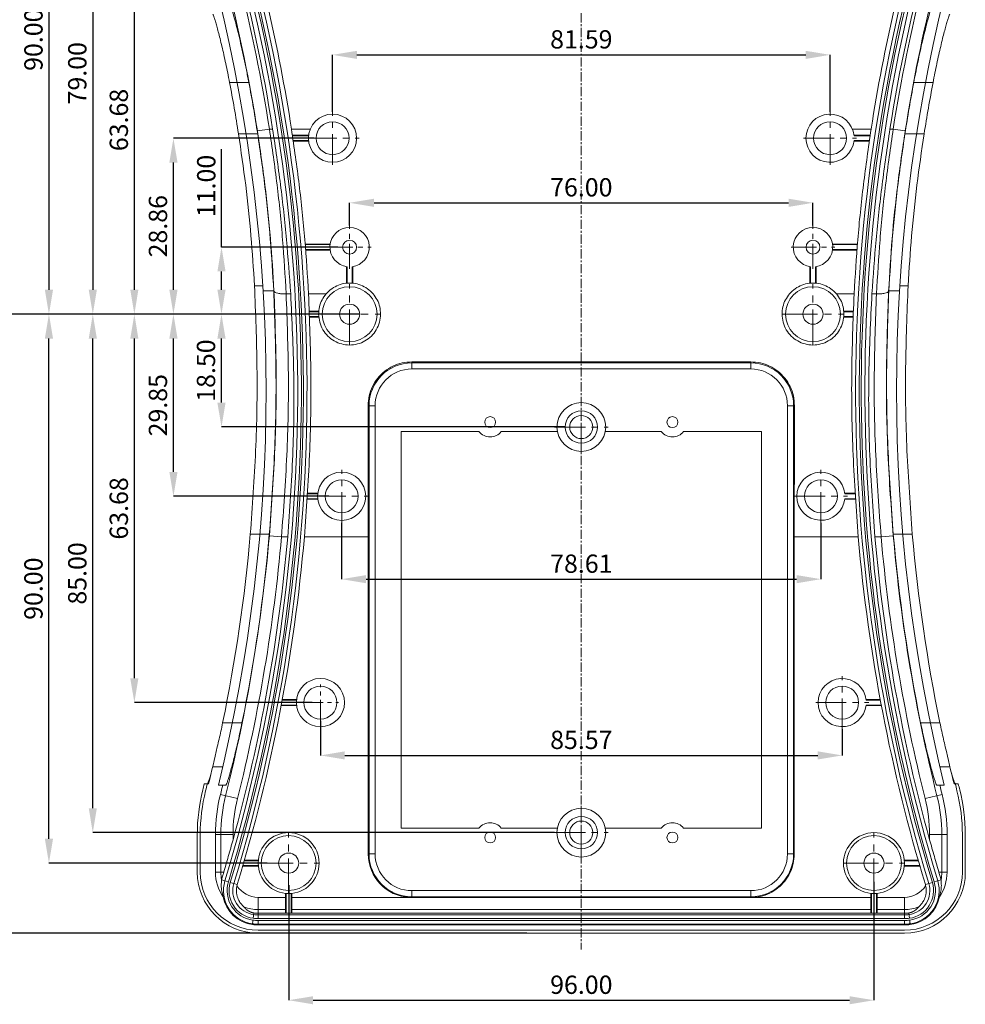
# Model space of a CAD drawing. Extents: x -84 to 1887, y -837 to 523.
# Drawn here: x 463 to 618, y -167 to -6 of the extents above; entities that cross this region are included whole.
import ezdxf

# ---------------------------------------------------------------- set-up
doc = ezdxf.new("R2010")
doc.units = 0
doc.header["$LTSCALE"] = 1.21
doc.header["$MEASUREMENT"] = 0
doc.linetypes.add('CENTER', pattern=[2, 1.25, -0.25, 0.25, -0.25])
doc.layers.get('0').update_dxf_attribs({"linetype": 'CONTINUOUS', "lineweight": 9})
doc.layers.get('Defpoints').update_dxf_attribs({"linetype": 'CONTINUOUS', "lineweight": 9})
doc.layers.add('PART', color=7, linetype='CONTINUOUS', lineweight=9)
doc.layers.add('xg', color=61, linetype='CONTINUOUS', lineweight=9)
doc.styles.get("Standard").update_dxf_attribs({"font": 'Vrinda.ttf'})
doc.dimstyles.get("Standard").update_dxf_attribs({"dimtxt": 0.15625, "dimasz": 0.18, "dimexe": 0.18, "dimexo": 0.0625, "dimgap": 0.09, "dimtad": 0, "dimtih": 1, "dimtoh": 1, "dimdec": 4, "dimzin": 0, "dimdsep": 46, "dimtxsty": 'Standard', "dimcen": 0.09, "dimadec": 0, "dimazin": 0, "dimtp": 0.01, "dimtm": 0.01, "dimtfac": 1, "dimtdec": 4, "dimtofl": 0, "dimtmove": 0, "dimatfit": 0, "dimfxl": 1, "dimtolj": 1, "dimtzin": 0, "dimarcsym": 0})

# ---------------------------------------------------------------- blocks, each defined once
blk = doc.blocks.new('*D108')
at = {"color": 4, "lineweight": -2}
for p, q in [((496.16, -42.94), (496.16, -26.9)), ((496.16, -49.94), (496.16, -46.94))]:
    blk.add_line(p, q, dxfattribs=at)
at = {"color": 6, "lineweight": -2}
for p, q in [((515.23, -42.94), (496.16, -42.94)), ((518.83, -53.94), (496.16, -53.94))]:
    blk.add_line(p, q, dxfattribs=at)
at = {"color": 4}
for points in [[(495.49, -46.94), (496.83, -46.94), (496.16, -42.94)], [(495.49, -49.94), (496.83, -49.94), (496.16, -53.94)]]:
    blk.add_solid(points, dxfattribs=at)
at = {"layer": 'Defpoints', "color": 0}
for p in [(496.16, -42.94), (515.23, -42.94), (518.83, -53.94)]:
    blk.add_point(p, dxfattribs=at)
at = {"color": 3, "insert": (493.66, -32.92), "char_height": 3, "attachment_point": 5, "rotation": 90}
blk.add_mtext('\\A1;11.00', dxfattribs=at)
blk = doc.blocks.new('*D109')
at = {"color": 6, "lineweight": -2}
for p, q in [((511.35, -25.09), (488.28, -25.09)), ((498.5, -53.94), (488.28, -53.94))]:
    blk.add_line(p, q, dxfattribs=at)
at = {"color": 4, "lineweight": -2}
blk.add_line((488.28, -49.94), (488.28, -29.09), dxfattribs=at)
at = {"color": 4}
for points in [[(487.61, -29.09), (488.95, -29.09), (488.28, -25.09)], [(487.61, -49.94), (488.95, -49.94), (488.28, -53.94)]]:
    blk.add_solid(points, dxfattribs=at)
at = {"layer": 'Defpoints', "color": 0}
for p in [(488.28, -25.09), (511.35, -25.09), (498.5, -53.94)]:
    blk.add_point(p, dxfattribs=at)
at = {"color": 3, "insert": (485.74, -39.52), "char_height": 3, "attachment_point": 5, "rotation": 90}
blk.add_mtext('\\A1;28.86', dxfattribs=at)
blk = doc.blocks.new('*D110')
at = {"color": 6, "lineweight": -2}
for p, q in [((504.22, 9.74), (481.87, 9.74)), ((491.18, -53.94), (481.87, -53.94))]:
    blk.add_line(p, q, dxfattribs=at)
at = {"color": 4, "lineweight": -2}
blk.add_line((481.87, -49.94), (481.87, 5.74), dxfattribs=at)
at = {"color": 4}
for points in [[(481.2, 5.74), (482.53, 5.74), (481.87, 9.74)], [(481.2, -49.94), (482.53, -49.94), (481.87, -53.94)]]:
    blk.add_solid(points, dxfattribs=at)
at = {"layer": 'Defpoints', "color": 0}
for p in [(481.87, 9.74), (504.22, 9.74), (491.18, -53.94)]:
    blk.add_point(p, dxfattribs=at)
at = {"color": 3, "insert": (479.32, -22.1), "char_height": 3, "attachment_point": 5, "rotation": 90}
blk.add_mtext('\\A1;63.68', dxfattribs=at)
blk = doc.blocks.new('*D111')
at = {"color": 6, "lineweight": -2}
for p, q in [((505.46, 25.06), (475.05, 25.06)), ((493.39, -53.94), (475.05, -53.94))]:
    blk.add_line(p, q, dxfattribs=at)
at = {"color": 4, "lineweight": -2}
blk.add_line((475.05, 21.06), (475.05, -49.94), dxfattribs=at)
at = {"color": 4}
for points in [[(474.39, 21.06), (475.72, 21.06), (475.05, 25.06)], [(474.39, -49.94), (475.72, -49.94), (475.05, -53.94)]]:
    blk.add_solid(points, dxfattribs=at)
at = {"layer": 'Defpoints', "color": 0}
for p in [(505.46, 25.06), (475.05, -53.94), (493.39, -53.94)]:
    blk.add_point(p, dxfattribs=at)
at = {"color": 3, "insert": (472.51, -14.44), "char_height": 3, "attachment_point": 5, "rotation": 90}
blk.add_mtext('\\A1;79.00', dxfattribs=at)
blk = doc.blocks.new('*D112')
at = {"color": 6, "lineweight": -2}
for p, q in [((504.23, 36.06), (467.86, 36.06)), ((481.87, -53.94), (467.86, -53.94))]:
    blk.add_line(p, q, dxfattribs=at)
at = {"color": 4, "lineweight": -2}
blk.add_line((467.86, 32.06), (467.86, -49.94), dxfattribs=at)
at = {"color": 4}
for points in [[(467.19, 32.06), (468.53, 32.06), (467.86, 36.06)], [(467.19, -49.94), (468.53, -49.94), (467.86, -53.94)]]:
    blk.add_solid(points, dxfattribs=at)
at = {"layer": 'Defpoints', "color": 0}
for p in [(504.23, 36.06), (467.86, -53.94), (481.87, -53.94)]:
    blk.add_point(p, dxfattribs=at)
at = {"color": 3, "insert": (465.32, -8.94), "char_height": 3, "attachment_point": 5, "rotation": 90}
blk.add_mtext('\\A1;90.00', dxfattribs=at)
blk = doc.blocks.new('*D113')
at = {"color": 6, "lineweight": -2}
for p, q in [((508.96, 47.54), (456.95, 47.54)), ((475.05, -53.94), (456.95, -53.94))]:
    blk.add_line(p, q, dxfattribs=at)
at = {"color": 4, "lineweight": -2}
blk.add_line((456.95, 43.54), (456.95, -49.94), dxfattribs=at)
at = {"color": 4}
for points in [[(456.29, 43.54), (457.62, 43.54), (456.95, 47.54)], [(456.29, -49.94), (457.62, -49.94), (456.95, -53.94)]]:
    blk.add_solid(points, dxfattribs=at)
at = {"layer": 'Defpoints', "color": 0}
for p in [(508.96, 47.54), (456.95, -53.94), (475.05, -53.94)]:
    blk.add_point(p, dxfattribs=at)
at = {"color": 3, "insert": (454.41, -3.2), "char_height": 3, "attachment_point": 5, "rotation": 90}
blk.add_mtext('\\A1;101.49', dxfattribs=at)
blk = doc.blocks.new('*D114')
at = {"color": 6, "lineweight": -2}
for p, q in [((498.5, -53.94), (456.95, -53.94)), ((546.23, -155.43), (456.95, -155.43))]:
    blk.add_line(p, q, dxfattribs=at)
at = {"color": 4, "lineweight": -2}
blk.add_line((456.95, -151.43), (456.95, -57.94), dxfattribs=at)
at = {"color": 4}
for points in [[(456.29, -57.94), (457.62, -57.94), (456.95, -53.94)], [(456.29, -151.43), (457.62, -151.43), (456.95, -155.43)]]:
    blk.add_solid(points, dxfattribs=at)
at = {"layer": 'Defpoints', "color": 0}
for p in [(456.95, -53.94), (498.5, -53.94), (546.23, -155.43)]:
    blk.add_point(p, dxfattribs=at)
at = {"color": 3, "insert": (454.41, -104.69), "char_height": 3, "attachment_point": 5, "rotation": 90}
blk.add_mtext('\\A1;101.49', dxfattribs=at)
blk = doc.blocks.new('*D115')
at = {"color": 6, "lineweight": -2}
for p, q in [((471.24, -53.94), (467.86, -53.94)), ((503.68, -143.95), (467.86, -143.95))]:
    blk.add_line(p, q, dxfattribs=at)
at = {"color": 4, "lineweight": -2}
blk.add_line((467.86, -139.95), (467.86, -57.94), dxfattribs=at)
at = {"color": 4}
for points in [[(467.19, -57.94), (468.53, -57.94), (467.86, -53.94)], [(467.19, -139.95), (468.53, -139.95), (467.86, -143.95)]]:
    blk.add_solid(points, dxfattribs=at)
at = {"layer": 'Defpoints', "color": 0}
for p in [(467.86, -53.94), (471.24, -53.94), (503.68, -143.95)]:
    blk.add_point(p, dxfattribs=at)
at = {"color": 3, "insert": (465.32, -98.95), "char_height": 3, "attachment_point": 5, "rotation": 90}
blk.add_mtext('\\A1;90.00', dxfattribs=at)
blk = doc.blocks.new('*D116')
at = {"color": 6, "lineweight": -2}
for p, q in [((481.87, -53.94), (475.05, -53.94)), ((550.78, -138.95), (475.05, -138.95))]:
    blk.add_line(p, q, dxfattribs=at)
at = {"color": 4, "lineweight": -2}
blk.add_line((475.05, -134.95), (475.05, -57.94), dxfattribs=at)
at = {"color": 4}
for points in [[(474.39, -57.94), (475.72, -57.94), (475.05, -53.94)], [(474.39, -134.95), (475.72, -134.95), (475.05, -138.95)]]:
    blk.add_solid(points, dxfattribs=at)
at = {"layer": 'Defpoints', "color": 0}
for p in [(475.05, -53.94), (481.87, -53.94), (550.78, -138.95)]:
    blk.add_point(p, dxfattribs=at)
at = {"color": 3, "insert": (472.51, -96.45), "char_height": 3, "attachment_point": 5, "rotation": 90}
blk.add_mtext('\\A1;85.00', dxfattribs=at)
blk = doc.blocks.new('*D117')
at = {"color": 6, "lineweight": -2}
for p, q in [((484.22, -53.94), (481.87, -53.94)), ((511.05, -117.63), (481.87, -117.63))]:
    blk.add_line(p, q, dxfattribs=at)
at = {"color": 4, "lineweight": -2}
blk.add_line((481.87, -113.63), (481.87, -57.94), dxfattribs=at)
at = {"color": 4}
for points in [[(481.2, -57.94), (482.53, -57.94), (481.87, -53.94)], [(481.2, -113.63), (482.53, -113.63), (481.87, -117.63)]]:
    blk.add_solid(points, dxfattribs=at)
at = {"layer": 'Defpoints', "color": 0}
for p in [(481.87, -53.94), (484.22, -53.94), (511.05, -117.63)]:
    blk.add_point(p, dxfattribs=at)
at = {"color": 3, "insert": (479.32, -85.79), "char_height": 3, "attachment_point": 5, "rotation": 90}
blk.add_mtext('\\A1;63.68', dxfattribs=at)
blk = doc.blocks.new('*D118')
at = {"color": 6, "lineweight": -2}
for p, q in [((491.18, -53.94), (488.28, -53.94)), ((513.78, -83.8), (488.28, -83.8))]:
    blk.add_line(p, q, dxfattribs=at)
at = {"color": 4, "lineweight": -2}
blk.add_line((488.28, -79.8), (488.28, -57.94), dxfattribs=at)
at = {"color": 4}
for points in [[(487.61, -57.94), (488.95, -57.94), (488.28, -53.94)], [(487.61, -79.8), (488.95, -79.8), (488.28, -83.8)]]:
    blk.add_solid(points, dxfattribs=at)
at = {"layer": 'Defpoints', "color": 0}
for p in [(488.28, -53.94), (491.18, -53.94), (513.78, -83.8)]:
    blk.add_point(p, dxfattribs=at)
at = {"color": 3, "insert": (485.74, -68.87), "char_height": 3, "attachment_point": 5, "rotation": 90}
blk.add_mtext('\\A1;29.85', dxfattribs=at)
blk = doc.blocks.new('*D119')
at = {"color": 6, "lineweight": -2}
for p, q in [((498.5, -53.94), (496.16, -53.94)), ((552.53, -72.44), (496.16, -72.44))]:
    blk.add_line(p, q, dxfattribs=at)
at = {"color": 4, "lineweight": -2}
blk.add_line((496.16, -68.44), (496.16, -57.94), dxfattribs=at)
at = {"color": 4}
for points in [[(495.49, -57.94), (496.83, -57.94), (496.16, -53.94)], [(495.49, -68.44), (496.83, -68.44), (496.16, -72.44)]]:
    blk.add_solid(points, dxfattribs=at)
at = {"layer": 'Defpoints', "color": 0}
for p in [(496.16, -53.94), (498.5, -53.94), (552.53, -72.44)]:
    blk.add_point(p, dxfattribs=at)
at = {"color": 3, "insert": (493.62, -63.19), "char_height": 3, "attachment_point": 5, "rotation": 90}
blk.add_mtext('\\A1;18.50', dxfattribs=at)
blk = doc.blocks.new('*D122')
at = {"color": 6, "lineweight": -2}
for p, q in [((514.38, -20.74), (514.38, -11.42)), ((595.98, -20.74), (595.98, -11.42))]:
    blk.add_line(p, q, dxfattribs=at)
at = {"color": 4, "lineweight": -2}
blk.add_line((518.38, -11.42), (591.98, -11.42), dxfattribs=at)
at = {"color": 4}
for points in [[(518.38, -10.76), (518.38, -12.09), (514.38, -11.42)], [(591.98, -10.76), (591.98, -12.09), (595.98, -11.42)]]:
    blk.add_solid(points, dxfattribs=at)
at = {"layer": 'Defpoints', "color": 0}
for p in [(595.98, -11.42), (514.38, -20.74), (595.98, -20.74)]:
    blk.add_point(p, dxfattribs=at)
at = {"color": 3, "insert": (555.18, -8.88), "char_height": 3, "attachment_point": 5}
blk.add_mtext('\\A1;81.59', dxfattribs=at)
blk = doc.blocks.new('*D123')
at = {"color": 6, "lineweight": -2}
for p, q in [((517.18, -39.39), (517.18, -35.68)), ((593.18, -39.39), (593.18, -35.68))]:
    blk.add_line(p, q, dxfattribs=at)
at = {"color": 4, "lineweight": -2}
blk.add_line((521.18, -35.68), (589.18, -35.68), dxfattribs=at)
at = {"color": 4}
for points in [[(521.18, -35.01), (521.18, -36.35), (517.18, -35.68)], [(589.18, -35.01), (589.18, -36.35), (593.18, -35.68)]]:
    blk.add_solid(points, dxfattribs=at)
at = {"layer": 'Defpoints', "color": 0}
for p in [(593.18, -35.68), (517.18, -39.39), (593.18, -39.39)]:
    blk.add_point(p, dxfattribs=at)
at = {"color": 3, "insert": (555.18, -33.14), "char_height": 3, "attachment_point": 5}
blk.add_mtext('\\A1;76.00', dxfattribs=at)
blk = doc.blocks.new('*D124')
at = {"color": 6, "lineweight": -2}
for p, q in [((515.87, -88.14), (515.87, -97.39)), ((594.48, -88.14), (594.48, -97.39))]:
    blk.add_line(p, q, dxfattribs=at)
at = {"color": 4, "lineweight": -2}
blk.add_line((519.87, -97.39), (590.48, -97.39), dxfattribs=at)
at = {"color": 4}
for points in [[(519.87, -96.72), (519.87, -98.06), (515.87, -97.39)], [(590.48, -96.72), (590.48, -98.06), (594.48, -97.39)]]:
    blk.add_solid(points, dxfattribs=at)
at = {"layer": 'Defpoints', "color": 0}
for p in [(515.87, -88.14), (594.48, -88.14), (594.48, -97.39)]:
    blk.add_point(p, dxfattribs=at)
at = {"color": 3, "insert": (555.18, -94.85), "char_height": 3, "attachment_point": 5}
blk.add_mtext('\\A1;78.61', dxfattribs=at)
blk = doc.blocks.new('*D125')
at = {"color": 6, "lineweight": -2}
for p, q in [((512.39, -120.6), (512.39, -126.29)), ((597.97, -121.97), (597.97, -126.29))]:
    blk.add_line(p, q, dxfattribs=at)
at = {"color": 4, "lineweight": -2}
blk.add_line((516.39, -126.29), (593.97, -126.29), dxfattribs=at)
at = {"color": 4}
for points in [[(516.39, -125.62), (516.39, -126.95), (512.39, -126.29)], [(593.97, -125.62), (593.97, -126.95), (597.97, -126.29)]]:
    blk.add_solid(points, dxfattribs=at)
at = {"layer": 'Defpoints', "color": 0}
for p in [(512.39, -120.6), (597.97, -121.97), (597.97, -126.29)]:
    blk.add_point(p, dxfattribs=at)
at = {"color": 3, "insert": (555.18, -123.74), "char_height": 3, "attachment_point": 5}
blk.add_mtext('\\A1;85.57', dxfattribs=at)
blk = doc.blocks.new('*D126')
at = {"color": 6, "lineweight": -2}
for p, q in [((507.18, -147.58), (507.18, -166.43)), ((603.18, -146.99), (603.18, -166.43))]:
    blk.add_line(p, q, dxfattribs=at)
at = {"color": 4, "lineweight": -2}
blk.add_line((511.18, -166.43), (599.18, -166.43), dxfattribs=at)
at = {"color": 4}
for points in [[(511.18, -165.77), (511.18, -167.1), (507.18, -166.43)], [(599.18, -165.77), (599.18, -167.1), (603.18, -166.43)]]:
    blk.add_solid(points, dxfattribs=at)
at = {"layer": 'Defpoints', "color": 0}
for p in [(507.18, -147.58), (603.18, -146.99), (603.18, -166.43)]:
    blk.add_point(p, dxfattribs=at)
at = {"color": 3, "insert": (555.18, -163.89), "char_height": 3, "attachment_point": 5}
blk.add_mtext('\\A1;96.00', dxfattribs=at)

msp = doc.modelspace()

# ---------------------------------------------------------------- linework, layer by layer
for p, q in [((510.46259, -24.5877), (507.78675, -24.5877)), ((510.45113, -24.6877), (507.80122, -24.6877)), ((510.45113, -25.4877), (507.91672, -25.4877)), ((510.46259, -25.5877), (507.93112, -25.5877)), ((599.89428, -24.5877), (602.57013, -24.5877)), ((599.89428, -25.5877), (602.42576, -25.5877)), ((599.90575, -24.6877), (602.55566, -24.6877)), ((599.90575, -25.4877), (602.44016, -25.4877)), ((513.98225, -42.44429), (509.88569, -42.44429)), ((513.9682, -42.54429), (509.89358, -42.54429)), ((513.9682, -43.34429), (509.95526, -43.34429)), ((513.98225, -43.44429), (509.96279, -43.44429)), ((596.37462, -42.44429), (600.47119, -42.44429)), ((596.37462, -43.44429), (600.39409, -43.44429)), ((596.38868, -42.54429), (600.4633, -42.54429)), ((596.38868, -43.34429), (600.40162, -43.34429)), ((516.6773, -46.13933), (516.6773, -48.86552)), ((516.7773, -46.15338), (516.7773, -48.85655)), ((517.5773, -46.15338), (517.5773, -48.85655)), ((517.6773, -46.13933), (517.6773, -48.86552)), ((592.67958, -46.13933), (592.67958, -48.86552)), ((592.77958, -46.15338), (592.77958, -48.85655)), ((593.57958, -46.15338), (593.57958, -48.85655)), ((593.67958, -46.13933), (593.67958, -48.86552)), ((512.13634, -53.44429), (510.54551, -53.44429)), ((512.12764, -53.54429), (510.5492, -53.54429)), ((512.1333, -54.34429), (510.57833, -54.34429)), ((512.14333, -54.44429), (510.58192, -54.44429)), ((598.21354, -54.44429), (599.77495, -54.44429)), ((598.22053, -53.44429), (599.81137, -53.44429)), ((598.22358, -54.34429), (599.77855, -54.34429)), ((598.22924, -53.54429), (599.80768, -53.54429)), ((511.94371, -83.39593), (510.24641, -83.39593)), ((511.95518, -83.29593), (510.25286, -83.29593)), ((598.4017, -83.29593), (600.10402, -83.29593)), ((598.41317, -83.39593), (600.11047, -83.39593)), ((511.95518, -84.29593), (510.18738, -84.29593)), ((511.94371, -84.19593), (510.19402, -84.19593)), ((598.4017, -84.29593), (600.16949, -84.29593)), ((598.41317, -84.19593), (600.16285, -84.19593)), ((508.46102, -117.2278), (506.12275, -117.2278)), ((508.47249, -117.1278), (506.14127, -117.1278)), ((601.88439, -117.1278), (604.2156, -117.1278)), ((601.89586, -117.2278), (604.23412, -117.2278)), ((508.47249, -118.1278), (505.95439, -118.1278)), ((508.46102, -118.0278), (505.97325, -118.0278)), ((601.88439, -118.1278), (604.40249, -118.1278)), ((601.89586, -118.0278), (604.38363, -118.0278)), ((502.19716, -143.54699), (499.90921, -143.54699)), ((502.2062, -143.44699), (499.93799, -143.44699)), ((608.15067, -143.44699), (610.41889, -143.44699)), ((608.15972, -143.54699), (610.44767, -143.54699)), ((502.2062, -144.44699), (499.64839, -144.44699)), ((502.19716, -144.34699), (499.67754, -144.34699)), ((608.15067, -144.44699), (610.70848, -144.44699)), ((608.15972, -144.34699), (610.67934, -144.34699)), ((506.677, -148.91779), (506.677, -152.16622)), ((506.777, -148.92683), (506.777, -152.16622)), ((507.577, -148.92683), (507.577, -152.16622)), ((507.677, -148.91779), (507.677, -152.16622)), ((602.67988, -148.91779), (602.67988, -152.16622)), ((602.77988, -148.92683), (602.77988, -152.16622)), ((603.57988, -148.92683), (603.57988, -152.16622)), ((603.67988, -148.91779), (603.67988, -152.16622))]:
    msp.add_line(p, q)
at = {"layer": 'PART', "color": 1, "linetype": 'CENTER'}
msp.add_line((555.17844, 70.43756), (555.17844, -158.12635), dxfattribs=at)
at = {"layer": 'PART'}
for p, q in [((500.64662, -15.94033), (497.4848, -15.94033)), ((612.87208, -15.94033), (609.71026, -15.94033)), ((504.02739, -23.58719), (502.05293, -23.89845)), ((504.02739, -23.58719), (504.55104, -23.58719)), ((507.64179, -23.58719), (510.7269, -23.58719)), ((599.62998, -23.58719), (602.71509, -23.58719)), ((605.80583, -23.58719), (606.32949, -23.58719)), ((606.32949, -23.58719), (608.30395, -23.89845)), ((502.09586, -24.36843), (498.95122, -24.36843)), ((611.40566, -24.36843), (608.26102, -24.36843)), ((502.93301, -49.27437), (501.57642, -49.27437)), ((607.42387, -49.27437), (608.78045, -49.27437)), ((504.73726, -50.12437), (502.98557, -50.12437)), ((506.76462, -50.60904), (507.51413, -50.60904)), ((510.43845, -50.60904), (513.32608, -50.60904)), ((597.0308, -50.60904), (599.91843, -50.60904)), ((602.84275, -50.60904), (603.59225, -50.60904)), ((607.3713, -50.12437), (605.61961, -50.12437)), ((527.3776, -62.92726), (527.3776, -61.75938)), ((527.3776, -61.75938), (582.97927, -61.75938)), ((527.3776, -61.92738), (582.97927, -61.92738)), ((527.3776, -62.92726), (582.97927, -62.92726)), ((582.97927, -62.92726), (582.97927, -61.75938)), ((521.36012, -68.94474), (520.21461, -68.94474)), ((520.36024, -142.44695), (520.36024, -68.94474)), ((521.36012, -142.44695), (521.36012, -68.94474)), ((588.99676, -68.94474), (590.14227, -68.94474)), ((588.99676, -68.94474), (588.99676, -142.44695)), ((589.99664, -68.94474), (589.99664, -142.44695)), ((525.62755, -73.19487), (525.62755, -138.19682)), ((538.39559, -73.19487), (525.62755, -73.19487)), ((551.24926, -73.19487), (542.06039, -73.19487)), ((568.29649, -73.19487), (559.10762, -73.19487)), ((584.72933, -73.19487), (571.96129, -73.19487)), ((584.72933, -138.19682), (584.72933, -73.19487)), ((504.00443, -90.00871), (500.88596, -90.00871)), ((506.00328, -90.44539), (504.01207, -90.27086)), ((604.3536, -90.44539), (606.34481, -90.27086)), ((606.35245, -90.00871), (609.47092, -90.00871)), ((506.00328, -90.44539), (507.02202, -90.44539)), ((509.75421, -90.44539), (520.24298, -90.44539)), ((520.24298, -90.44539), (520.24298, -142.44695)), ((590.11389, -90.44539), (600.60267, -90.44539)), ((590.11389, -90.44539), (590.11389, -142.44695)), ((603.33486, -90.44539), (604.3536, -90.44539)), ((499.52463, -120.94912), (496.35328, -120.94912)), ((610.83225, -120.94912), (614.00359, -120.94912)), ((496.36685, -128.14934), (494.72348, -128.14934)), ((615.6334, -128.14934), (613.99003, -128.14934)), ((493.3466, -130.94942), (494.04962, -130.94942)), ((496.87413, -131.14943), (495.64816, -131.14943)), ((614.70872, -131.14943), (613.48275, -131.14943)), ((617.01028, -130.94942), (616.30726, -130.94942)), ((498.77895, -133.38035), (495.99114, -132.68044)), ((614.36574, -132.68044), (611.57793, -133.38035)), ((525.62755, -138.19682), (538.39559, -138.19682)), ((542.06039, -138.19682), (551.24926, -138.19682)), ((559.10762, -138.19682), (568.29649, -138.19682)), ((571.96129, -138.19682), (584.72933, -138.19682)), ((492.19401, -139.25482), (492.19401, -145.44704)), ((492.67656, -139.25482), (492.67656, -145.44704)), ((495.17846, -139.25482), (495.17846, -145.44704)), ((498.05279, -139.25482), (495.17846, -139.25482)), ((496.05395, -139.25482), (496.05395, -145.44704)), ((498.05279, -139.25482), (498.05279, -140.10627)), ((612.30409, -140.10627), (612.30409, -139.25482)), ((615.17841, -139.25482), (612.30409, -139.25482)), ((614.30293, -145.44704), (614.30293, -139.25482)), ((615.17841, -139.25482), (615.17841, -145.44704)), ((617.68032, -145.44704), (617.68032, -139.25482)), ((618.16287, -139.25482), (618.16287, -145.44704)), ((521.36012, -142.44695), (520.24298, -142.44695)), ((588.99676, -142.44695), (590.11389, -142.44695)), ((495.17846, -145.44704), (496.52793, -145.44704)), ((497.2957, -147.01746), (496.17915, -146.67814)), ((614.17772, -146.67814), (613.06118, -147.01746)), ((613.82894, -145.44704), (615.17841, -145.44704)), ((497.60261, -147.11073), (498.75132, -147.45983)), ((527.3776, -148.46443), (527.3776, -149.58157)), ((582.97927, -148.46443), (527.3776, -148.46443)), ((582.97927, -148.46443), (582.97927, -149.58157)), ((612.75426, -147.11073), (611.60556, -147.45983)), ((502.17684, -153.03506), (502.17684, -149.5711)), ((502.17684, -149.5711), (506.677, -149.5711)), ((507.677, -149.5711), (526.9912, -149.5711)), ((582.97927, -149.46431), (527.3776, -149.46431)), ((527.3776, -149.58157), (582.97927, -149.58157)), ((583.00605, -149.57483), (602.67988, -149.57191)), ((603.67988, -149.57176), (608.18003, -149.5711)), ((608.18003, -153.03506), (608.18003, -149.5711)), ((502.17684, -151.56994), (506.677, -151.56994)), ((507.677, -151.56994), (602.67988, -151.56994)), ((603.67988, -151.56994), (608.18003, -151.56994)), ((501.43139, -152.39526), (501.46474, -152.12838)), ((608.18003, -152.16622), (502.17684, -152.16622)), ((502.17684, -153.03506), (608.18003, -153.03506)), ((502.17684, -154.08511), (502.17684, -153.35583)), ((608.18003, -153.35583), (502.17684, -153.35583)), ((608.18003, -154.08511), (608.18003, -153.35583)), ((608.92549, -152.39526), (608.89214, -152.12838)), ((501.22794, -154.03283), (501.24383, -153.90445)), ((608.18003, -153.95576), (502.17684, -153.95576)), ((502.17684, -154.08511), (608.18003, -154.08511)), ((502.17684, -154.94733), (608.18003, -154.94733)), ((609.12894, -154.03283), (609.11304, -153.90445)), ((608.18003, -155.42988), (502.17684, -155.42988))]:
    msp.add_line(p, q, dxfattribs=at)
at = {"layer": 'PART', "color": 1, "linetype": 'CENTER', "ltscale": 3.317003}
for p, q in [((514.38119, -29.4331), (514.38119, -20.74229)), ((595.97569, -29.4331), (595.97569, -20.74229)), ((510.03579, -25.0877), (518.7266, -25.0877)), ((591.63028, -25.0877), (600.32109, -25.0877)), ((515.87377, -88.14134), (515.87377, -79.45053)), ((594.4831, -88.14134), (594.4831, -79.45053)), ((511.52837, -83.79593), (520.21918, -83.79593)), ((590.1377, -83.79593), (598.82851, -83.79593)), ((597.9658, -121.9732), (597.9658, -113.28239)), ((593.62039, -117.6278), (602.3112, -117.6278))]:
    msp.add_line(p, q, dxfattribs=at)
at = {"layer": 'PART', "color": 1, "linetype": 'CENTER', "ltscale": 2.715431}
for p, q in [((517.1773, -46.50161), (517.1773, -39.38697)), ((593.17958, -46.50161), (593.17958, -39.38697)), ((513.61998, -42.94429), (520.73462, -42.94429)), ((589.62226, -42.94429), (596.7369, -42.94429))]:
    msp.add_line(p, q, dxfattribs=at)
at = {"layer": 'PART', "color": 1, "linetype": 'CENTER', "ltscale": 3.778626}
for p, q in [((517.1773, -58.89444), (517.1773, -48.99414)), ((593.17958, -58.89444), (593.17958, -48.99414)), ((512.22715, -53.94429), (522.12744, -53.94429)), ((588.22943, -53.94429), (598.12973, -53.94429)), ((507.177, -148.89714), (507.177, -138.99685)), ((603.17988, -148.89714), (603.17988, -138.99685)), ((502.22685, -143.94699), (512.12714, -143.94699)), ((598.22973, -143.94699), (608.13003, -143.94699))]:
    msp.add_line(p, q, dxfattribs=at)
at = {"layer": 'PART', "color": 1, "linetype": 'CENTER', "ltscale": 3.358779}
for p, q in [((555.17844, -76.84498), (555.17844, -68.04471)), ((550.77831, -72.44484), (559.57857, -72.44484)), ((555.17844, -143.34698), (555.17844, -134.54671)), ((550.77831, -138.94684), (559.57857, -138.94684))]:
    msp.add_line(p, q, dxfattribs=at)
at = {"layer": 'PART', "color": 1, "linetype": 'CENTER', "ltscale": 2.267107}
for p, q in [((512.39108, -120.5978), (512.39108, -114.6578)), ((509.42108, -117.6278), (515.36108, -117.6278))]:
    msp.add_line(p, q, dxfattribs=at)
at = {"layer": 'PART'}
for centre, radius in [((514.38119, -25.0877), 3.95037), ((514.38119, -25.0877), 2.7), ((595.97569, -25.0877), 2.7), ((517.1773, -42.94429), 1.14431), ((593.17958, -42.94429), 1.14431), ((517.1773, -53.94429), 4.50014), ((593.17958, -53.94429), 4.50014), ((517.1773, -53.94429), 1.65005), ((593.17958, -53.94429), 1.65005), ((555.17844, -72.44484), 4.00012), ((540.22799, -71.64482), 0.90003), ((555.17844, -72.44484), 2.65008), ((555.17844, -72.44484), 1.90006), ((570.12889, -71.64482), 0.90003), ((515.87377, -83.79593), 3.95037), ((515.87377, -83.79593), 2.7), ((594.4831, -83.79593), 2.7), ((512.39108, -117.6278), 3.95037), ((512.39108, -117.6278), 2.7), ((597.9658, -117.6278), 2.7), ((555.17844, -138.94684), 4.00012), ((555.17844, -138.94684), 2.65008), ((555.17844, -138.94684), 1.90006), ((507.177, -143.94699), 4.99587), ((507.177, -143.94699), 4.50014), ((540.22799, -139.74687), 0.90003), ((570.12889, -139.74687), 0.90003), ((603.17988, -143.94699), 4.99587), ((603.17988, -143.94699), 4.50014), ((507.177, -143.94699), 1.65005), ((603.17988, -143.94699), 1.65005)]:
    msp.add_circle(centre, radius, dxfattribs=at)
for centre, radius, start, end in [((232.16872, -66.44466), 276.49985, 343.0958335, 17.3945924), ((232.16872, -66.44466), 277.09978, 343.0958335, 17.3945924), ((232.16872, -66.44466), 277.42055, 343.0958335, 17.3945924), ((232.16872, -66.44466), 278.78696, 8.8430559, 17.2716721), ((878.18815, -66.44466), 277.42055, 162.6054076, 196.9041665), ((878.18815, -66.44466), 277.09978, 162.6054076, 196.9041665), ((878.18815, -66.44466), 276.49985, 162.6054076, 196.9041665), ((878.18815, -66.44466), 278.78696, 162.7283279, 171.1569441), ((232.16872, -66.44466), 275.73337, 8.9417862, 15.0781165), ((878.18815, -66.44466), 275.73337, 164.9218835, 171.0582138), ((232.16872, -66.44466), 273.21725, 8.9587308, 14.0934955), ((232.16872, -66.44466), 275.21609, 8.9587308, 14.0934955), ((878.18815, -66.44466), 275.21609, 165.9065045, 171.0412692), ((878.18815, -66.44466), 273.21725, 165.9065045, 171.0412692), ((232.16872, -66.44466), 271.30816, 346.202459, 13.797541), ((878.18815, -66.44466), 271.30816, 166.202459, 193.797541), ((232.16872, -66.44466), 270.08019, 8.962712, 10.7776172), ((232.16872, -66.44466), 273.18687, 8.8599629, 10.6536131), ((878.18815, -66.44466), 273.18687, 169.3463869, 171.1400371), ((878.18815, -66.44466), 270.08019, 169.2223828, 171.037288), ((595.97569, -25.0877), 3.95037, 5.8115242, 354.1884758), ((517.1773, -42.94429), 3.23393, 277.1050297, 262.8949703), ((593.17958, -42.94429), 3.23393, 277.1050297, 262.8949703), ((527.3776, -68.94474), 7.01736, 90, 180), ((527.3776, -68.94474), 6.01748, 90, 180), ((582.97927, -68.94474), 7.01736, 0, 90), ((582.97927, -68.94474), 6.01748, 0, 90), ((540.22799, -71.64482), 2.40007, 220.2281847, 319.7718153), ((570.12889, -71.64482), 2.40007, 220.2281847, 319.7718153), ((594.4831, -83.79593), 3.95037, 5.8115242, 354.1884758), ((232.16872, -66.44466), 269.74843, 348.3427492, 354.9885042), ((232.16872, -66.44466), 272.88549, 345.9065045, 354.9910085), ((232.16872, -66.44466), 272.85512, 348.4773065, 355.0457077), ((878.18815, -66.44466), 272.88549, 185.0089915, 194.0934955), ((878.18815, -66.44466), 272.85512, 184.9542923, 191.5226935), ((878.18815, -66.44466), 269.74843, 185.0114958, 191.6572508), ((232.16872, -66.44466), 275.8992, 344.5149219, 355.0094803), ((232.16872, -66.44466), 278.62113, 343.0958335, 355.0583561), ((232.16872, -66.44466), 274.88433, 345.9065045, 354.9910085), ((878.18815, -66.44466), 278.62113, 184.9416439, 196.9041665), ((878.18815, -66.44466), 275.8992, 184.9905197, 195.4850781), ((878.18815, -66.44466), 274.88433, 185.0089915, 194.0934955), ((597.9658, -117.6278), 3.95037, 5.8115242, 354.1884758), ((232.16872, -66.44466), 269.70811, 346.1627326, 347.4913528), ((878.18815, -66.44466), 269.70811, 192.5086472, 193.8372674), ((522.17745, -139.25482), 29.98344, 165.9065045, 180), ((522.17745, -139.25482), 29.50089, 165.9065045, 180), ((232.16872, -66.44466), 269.02555, 345.9065045, 346.1269237), ((232.16872, -66.44466), 269.5081, 345.9065045, 346.1522591), ((232.16872, -66.44466), 272.01001, 345.9065045, 346.2387616), ((878.18815, -66.44466), 272.01001, 193.7612384, 194.0934955), ((878.18815, -66.44466), 269.5081, 193.8477409, 194.0934955), ((588.17943, -139.25482), 29.50089, 0, 14.0934955), ((878.18815, -66.44466), 269.02555, 193.8730763, 194.0934955), ((588.17943, -139.25482), 29.98344, 0, 14.0934955), ((522.17745, -139.25482), 26.99898, 165.9065045, 180), ((522.17745, -139.25482), 26.1235, 165.9065045, 180), ((522.17745, -139.25482), 24.12466, 165.9065045, 180), ((588.17943, -139.25482), 24.12466, 0, 14.0934955), ((588.17943, -139.25482), 26.1235, 0, 14.0934955), ((588.17943, -139.25482), 26.99898, 0, 14.0934955), ((540.22799, -139.74687), 2.40007, 40.2281847, 139.7718153), ((570.12889, -139.74687), 2.40007, 40.2281847, 139.7718153), ((527.3776, -142.44695), 7.13462, 180, 266.8954037), ((527.3776, -142.44695), 7.01736, 180, 270), ((527.3776, -142.44695), 6.01748, 180, 270), ((582.97927, -142.44695), 6.01748, 270, 0), ((582.97927, -142.44695), 7.01736, 270, 0), ((502.17684, -145.44704), 9.98284, 180, 270), ((502.17684, -145.44704), 9.50029, 180, 270), ((502.17684, -145.44704), 6.99838, 180, 215.0460568), ((502.17684, -145.44704), 6.1229, 180, 191.6038801), ((501.99406, -148.4453), 5.51046, 163.0958335, 262.1751289), ((608.18003, -145.44704), 9.98284, 270, 0), ((608.18003, -145.44704), 9.50029, 270, 0), ((608.36282, -148.4453), 5.51046, 277.8248711, 16.9041665), ((608.18003, -145.44704), 6.99838, 324.9539432, 0), ((608.18003, -145.44704), 6.1229, 348.3961199, 0), ((501.99406, -148.4453), 4.91053, 163.0958335, 262.085478), ((501.99406, -148.4453), 4.58976, 163.0958335, 262.0247105), ((501.99406, -148.4453), 3.38917, 163.0958335, 166.6084749), ((502.17684, -145.44704), 4.12406, 212.4581825, 270), ((608.18003, -145.44704), 4.12406, 270, 327.5418175), ((608.36282, -148.4453), 4.58976, 277.9748686, 16.9041665), ((608.36282, -148.4453), 4.91053, 277.9151245, 16.9041665), ((608.36282, -148.4453), 3.38917, 13.3915251, 16.9041665), ((501.99406, -148.4453), 5.63981, 190.4243625, 262.192706), ((608.36282, -148.4453), 5.63981, 277.807294, 349.5756375), ((502.17684, -145.44704), 6.1229, 247.5910857, 270), ((608.18003, -145.44704), 6.1229, 270, 292.4089143), ((502.17684, -145.44704), 7.90879, 263.7651327, 270), ((502.17684, -145.44704), 7.58802, 263.7993868, 270), ((502.17684, -145.44704), 6.71918, 263.9163199, 270), ((608.18003, -145.44704), 6.71918, 270, 276.0836801), ((608.18003, -145.44704), 7.58802, 270, 276.2003565), ((608.18003, -145.44704), 7.90879, 270, 276.2352403), ((502.17684, -145.44704), 8.63807, 263.6932211, 270), ((502.17684, -145.44704), 8.50872, 263.7046508, 270), ((608.18003, -145.44704), 8.50872, 270, 276.2953492), ((608.18003, -145.44704), 8.63807, 270, 276.3067789)]:
    msp.add_arc(centre, radius, start, end, dxfattribs=at)
for points in [[(500.64662, -15.94033), (500.248, -13.89274), (499.83241, -11.8924), (499.40865, -9.97496), (498.98857, -8.18445), (498.58313, -6.55454), (498.20809, -5.13405), (497.87259, -3.94222), (497.585, -2.99544), (497.35174, -2.30548), (497.17913, -1.88395), (497.07185, -1.7399)], [(613.28503, -1.7399), (613.18907, -1.86151), (613.0369, -2.21997), (612.83276, -2.80684), (612.58186, -3.612), (612.29107, -4.61875), (611.96571, -5.8166), (611.61092, -7.19764), (611.23483, -8.74196), (610.84708, -10.42212), (610.45728, -12.20734), (610.07542, -14.05939), (609.71026, -15.94033)], [(494.72669, -4.75368), (494.82519, -4.93816), (494.97025, -5.32962), (495.15844, -5.92207), (495.38391, -6.70128), (495.6411, -7.6528), (495.92414, -8.76189), (496.22783, -10.01649), (496.54341, -11.38912), (496.86382, -12.85722), (497.17993, -14.38428), (497.4848, -15.94033)], [(612.87208, -15.94033), (613.17647, -14.38664), (613.49096, -12.86712), (613.80996, -11.40479), (614.1258, -10.03026), (614.43158, -8.76654), (614.71704, -7.64798), (614.97563, -6.69174), (615.2008, -5.91425), (615.38778, -5.32624), (615.53189, -4.93767), (615.63018, -4.75368)], [(502.05293, -23.89845), (503.28734, -32.76476), (504.19097, -41.55454), (504.76933, -50.171)], [(504.02739, -23.58719), (505.271, -32.70693), (506.18145, -41.74636), (506.76462, -50.60904)], [(507.51413, -50.60904), (506.82314, -41.73964), (505.83751, -32.7042), (504.55104, -23.58719)], [(507.64179, -23.58719), (508.8987, -32.70276), (509.8288, -41.73877), (510.43845, -50.60904)], [(599.91843, -50.60904), (600.52808, -41.73877), (601.45818, -32.70276), (602.71509, -23.58719)], [(605.80583, -23.58719), (604.51936, -32.7042), (603.53374, -41.73964), (602.84275, -50.60904)], [(603.59225, -50.60904), (604.17536, -41.74706), (605.08584, -32.70727), (606.32949, -23.58719)], [(605.58754, -50.171), (606.16585, -41.55522), (607.0695, -32.76509), (608.30395, -23.89845)], [(498.95122, -24.36843), (500.12695, -32.76843), (501.0003, -41.09602), (501.57642, -49.27437)], [(504.73726, -50.12437), (504.17116, -41.66534), (503.29267, -33.05428), (502.09586, -24.36843)], [(608.26102, -24.36843), (607.06421, -33.05428), (606.18572, -41.66534), (605.61961, -50.12437)], [(608.78045, -49.27437), (609.35658, -41.09602), (610.22992, -32.76843), (611.40566, -24.36843)], [(501.57642, -49.27437), (501.98275, -62.70872), (501.75914, -76.32144), (500.88596, -90.00871)], [(513.32608, -50.60904), (514.25371, -49.76683), (515.35547, -49.17895), (516.5527, -48.87952), (517.80179, -48.87951), (518.99899, -49.1789), (520.10085, -49.76681), (521.02852, -50.60904)], [(589.32836, -50.60904), (590.25599, -49.76683), (591.35776, -49.17895), (592.55499, -48.87952), (593.80407, -48.87951), (595.00128, -49.1789), (596.10314, -49.76681), (597.0308, -50.60904)], [(609.47092, -90.00871), (608.59774, -76.32144), (608.37413, -62.70872), (608.78045, -49.27437)], [(504.00443, -90.00871), (504.85702, -76.60452), (505.09501, -63.27506), (504.73726, -50.12437)], [(504.76933, -50.171), (505.1262, -63.39154), (504.87977, -76.80327), (504.01207, -90.27086)], [(506.76462, -50.60904), (506.02329, -50.60315), (505.38781, -50.51853), (504.94894, -50.36729), (504.76933, -50.171)], [(506.76462, -50.60904), (507.12492, -63.74307), (506.87719, -77.06571), (506.00328, -90.44539)], [(507.02202, -90.44539), (507.85342, -77.0394), (508.01084, -63.7464), (507.51413, -50.60904)], [(510.43845, -50.60904), (510.82066, -63.74257), (510.59944, -77.03726), (509.75421, -90.44539)], [(512.09874, -53.94429), (512.23822, -52.73817), (512.65541, -51.60816), (513.32608, -50.60904)], [(521.02852, -50.60904), (521.69903, -51.60787), (522.11629, -52.73781), (522.25585, -53.94429)], [(588.10103, -53.94429), (588.2405, -52.73817), (588.65769, -51.60816), (589.32836, -50.60904)], [(597.0308, -50.60904), (597.70132, -51.60787), (598.11857, -52.73781), (598.25814, -53.94429)], [(600.60267, -90.44539), (599.75744, -77.03714), (599.53622, -63.74221), (599.91843, -50.60904)], [(602.84275, -50.60904), (602.34605, -63.74603), (602.50345, -77.03928), (603.33486, -90.44539)], [(604.3536, -90.44539), (603.4797, -77.06609), (603.23196, -63.74316), (603.59225, -50.60904)], [(603.59225, -50.60904), (604.33359, -50.60315), (604.96906, -50.51853), (605.40794, -50.36729), (605.58754, -50.171)], [(606.34481, -90.27086), (605.47713, -76.80365), (605.23067, -63.39164), (605.58754, -50.171)], [(605.61961, -50.12437), (605.26187, -63.27506), (605.49986, -76.60452), (606.35245, -90.00871)], [(522.25585, -53.94429), (522.07278, -55.27284), (521.55186, -56.5016), (520.74396, -57.53755), (519.68579, -58.33826), (518.47945, -58.83142), (517.17727, -59.00125), (515.87504, -58.83139), (514.66875, -58.33823), (513.61062, -57.53753), (512.80272, -56.50157), (512.28181, -55.27283), (512.09874, -53.94429)], [(598.25814, -53.94429), (598.07506, -55.27284), (597.55414, -56.5016), (596.74624, -57.53755), (595.68808, -58.33826), (594.48174, -58.83142), (593.17955, -59.00125), (591.87733, -58.83139), (590.67103, -58.33823), (589.6129, -57.53753), (588.805, -56.50157), (588.2841, -55.27283), (588.10103, -53.94429)], [(520.21461, -68.94474), (520.39326, -67.33507), (520.92955, -65.80474), (521.78587, -64.44689), (522.9319, -63.30667), (524.28651, -62.461), (525.80179, -61.93495), (527.3776, -61.75938)], [(582.97927, -61.75938), (584.55507, -61.93495), (586.07028, -62.46096), (587.42492, -63.30662), (588.57097, -64.44685), (589.4273, -65.80469), (589.96361, -67.33505), (590.14227, -68.94474)], [(520.24298, -90.44539), (520.23983, -83.25426), (520.23036, -76.08133), (520.21461, -68.94474)], [(590.11389, -90.44539), (590.11705, -83.25426), (590.12652, -76.08133), (590.14227, -68.94474)], [(496.35328, -120.94912), (496.06415, -122.31002), (495.76493, -123.64091), (495.47486, -124.85992)], [(496.87413, -131.14943), (496.95201, -131.04436), (497.07828, -130.73527), (497.24936, -130.22942), (497.4597, -129.54008), (497.70396, -128.68101), (497.9767, -127.6652), (498.27302, -126.5035), (498.58396, -125.22343), (498.90222, -123.84777), (499.21828, -122.41263), (499.52463, -120.94912)], [(610.83225, -120.94912), (611.13801, -122.40991), (611.45211, -123.83648), (611.7687, -125.20564), (612.07998, -126.4879), (612.37878, -127.65985), (612.65432, -128.68608), (612.90013, -129.55012), (613.11008, -130.23746), (613.2798, -130.73856), (613.40507, -131.04477), (613.48275, -131.14943)], [(614.88201, -124.85992), (614.59195, -123.64091), (614.29273, -122.31002), (614.00359, -120.94912)], [(494.54249, -128.91445), (494.28556, -129.7823), (494.07717, -130.42083)], [(616.27971, -130.42083), (616.07132, -129.7823), (615.81439, -128.91445)], [(494.07717, -130.42083), (493.92399, -130.81453), (493.91262, -130.85198)], [(616.43289, -130.81453), (616.27971, -130.42083)], [(616.52469, -130.94942), (616.43289, -130.81453)], [(496.52793, -145.44704), (496.88789, -144.21187), (497.27467, -142.8693), (497.66814, -141.48324), (498.05279, -140.10627)], [(612.30409, -140.10627), (612.68862, -141.48282), (613.08176, -142.86774), (613.46844, -144.20998), (613.82894, -145.44704)], [(583.00605, -149.57483), (584.56536, -149.40303), (586.07819, -148.87342), (587.42462, -148.02743), (588.55975, -146.89229), (589.40574, -145.54587), (589.93536, -144.03304), (590.11389, -142.44695)], [(496.44733, -149.46575), (496.21542, -148.54618), (496.12694, -147.61613), (496.17909, -146.67863)], [(496.17915, -146.67814), (496.2028, -146.57979), (496.25741, -146.38172), (496.33459, -146.11151), (496.42759, -145.79071), (496.52793, -145.44704)], [(613.82894, -145.44704), (613.94005, -145.8277), (614.03389, -146.15178), (614.10747, -146.41015), (614.15679, -146.59005), (614.17772, -146.67814)], [(614.17779, -146.67863), (614.22993, -147.61613), (614.14146, -148.54618), (613.90954, -149.46575)], [(498.69703, -147.66036), (498.60573, -148.33437), (498.63701, -148.93405), (498.74961, -149.44657), (498.91121, -149.87635), (499.09785, -150.23079), (499.29411, -150.5217), (499.48563, -150.75509), (499.65502, -150.93197), (499.78436, -151.05322), (499.84271, -151.10758)], [(610.51417, -151.10758), (610.57586, -151.05019), (610.70876, -150.92521), (610.87934, -150.74602), (611.06683, -150.51628), (611.26116, -150.22725), (611.44713, -149.87313), (611.60779, -149.44485), (611.71985, -148.93419), (611.75119, -148.33545), (611.65984, -147.66036)], [(526.9912, -149.5711), (527.18388, -149.57894), (527.3776, -149.58157)], [(499.84271, -151.10758), (499.9029, -151.1877), (499.9636, -151.26231), (500.02438, -151.3316), (500.08482, -151.39577), (500.14455, -151.45505), (500.20325, -151.50966), (500.26065, -151.55987), (500.31653, -151.60595), (500.37072, -151.64818), (500.42315, -151.68687), (500.4738, -151.72235), (500.52273, -151.75493), (500.57012, -151.78497), (500.61622, -151.81283), (500.66138, -151.83887), (500.70586, -151.86333), (500.7496, -151.88629), (500.79252, -151.90779), (500.83459, -151.9279), (500.8758, -151.94671), (500.91619, -151.9643), (500.9558, -151.98076), (500.99473, -151.99619), (501.03312, -152.01069), (501.07113, -152.02436), (501.10898, -152.03732), (501.14698, -152.04966), (501.18548, -152.06151), (501.22495, -152.07298), (501.26602, -152.0842), (501.30954, -152.09529), (501.3567, -152.10641), (501.40838, -152.11752), (501.46474, -152.12838)], [(608.89214, -152.12838), (608.95296, -152.1166), (609.00991, -152.10419), (609.06352, -152.09126), (609.11328, -152.07817), (609.15871, -152.06528), (609.2005, -152.05262), (609.2398, -152.04), (609.27751, -152.02724), (609.31432, -152.01414), (609.35078, -152.00055), (609.38732, -151.98629), (609.42429, -151.97121), (609.46196, -151.95514), (609.50056, -151.93793), (609.54024, -151.91944), (609.58113, -151.89951), (609.6233, -151.87801), (609.66678, -151.85479), (609.71158, -151.82973), (609.75766, -151.80271), (609.80496, -151.77361), (609.85337, -151.74232), (609.90278, -151.70876), (609.95326, -151.6727), (610.00495, -151.6338), (610.05793, -151.59174), (610.11219, -151.5462), (610.16767, -151.49691), (610.22421, -151.44356), (610.28162, -151.38591), (610.33965, -151.32371), (610.39799, -151.25672), (610.45628, -151.18475), (610.51417, -151.10758)], [(501.31766, -153.30902), (501.28109, -153.60376), (501.25414, -153.82125), (501.24383, -153.90445)], [(501.35722, -152.99066), (501.3939, -152.69593), (501.42101, -152.47845), (501.43139, -152.39526)], [(608.99966, -152.99066), (608.96298, -152.69593), (608.93587, -152.47845), (608.92549, -152.39526)], [(609.03922, -153.30902), (609.07578, -153.60376), (609.10274, -153.82125), (609.11304, -153.90445)]]:
    msp.add_spline(points, degree=3, dxfattribs=at)
at = {"layer": 'xg'}
msp.add_line((502.17684, -152.43513), (608.18003, -152.43513), dxfattribs=at)
for centre, radius, start, end in [((232.16872, -66.44466), 278.02048, 343.0958335, 17.3945924), ((878.18815, -66.44466), 278.02048, 162.6054076, 196.9041665), ((501.99406, -148.4453), 3.98983, 163.0958335, 261.8928133), ((608.36282, -148.4453), 3.98983, 278.1071867, 16.9041665), ((502.17684, -145.44704), 6.98809, 263.8763207, 270), ((608.18003, -145.44704), 6.98809, 270, 276.1236793)]:
    msp.add_arc(centre, radius, start, end, dxfattribs=at)

# ---------------------------------------------------------------- dimensions: what is measured, and where the dimension line sits
for base, p1, p2, picture, middle in [((456.95389, -53.94429), (508.9561, 47.5413), (475.05434, -53.94429), '*D113', (454.41046, -3.20149)), ((467.86103, -53.94429), (504.23415, 36.05842), (481.86828, -53.94429), '*D112', (465.3176, -8.94293)), ((475.05434, -53.94429), (505.46043, 25.05571), (493.39182, -53.94429), '*D111', (472.51091, -14.44429)), ((481.86828, 9.73922), (491.18343, -53.94429), (504.22062, 9.73922), '*D110', (479.32485, -22.10253)), ((488.2791, -25.0877), (498.50455, -53.94429), (511.348, -25.0877), '*D109', (485.73566, -39.51599)), ((496.16107, -42.94429), (518.82735, -53.94429), (515.23255, -42.94429), '*D108', (493.66107, -32.92154)), ((456.95389, -53.94429), (546.22535, -155.42988), (498.50455, -53.94429), '*D114', (454.41046, -104.68708)), ((467.86103, -53.94429), (503.68119, -143.94699), (471.24138, -53.94429), '*D115', (465.3176, -98.94564)), ((475.05434, -53.94429), (550.77831, -138.94684), (481.86828, -53.94429), '*D116', (472.51091, -96.44557)), ((481.86828, -53.94429), (511.04796, -117.6278), (484.22308, -53.94429), '*D117', (479.32485, -85.78604)), ((488.2791, -53.94429), (513.78474, -83.79593), (491.18343, -53.94429), '*D118', (485.73566, -68.87011)), ((496.16107, -53.94429), (552.52836, -72.44484), (498.50455, -53.94429), '*D119', (493.61763, -63.19457))]:
    dim = msp.add_linear_dim(base=base, p1=p1, p2=p2, angle=90, dimstyle='Standard', override={"dimtxt": 3, "dimasz": 4, "dimexe": 0, "dimexo": 0, "dimgap": 1, "dimtad": 1, "dimtih": 0, "dimtoh": 0, "dimdec": 2, "dimcen": 0, "dimclrd": 4, "dimclre": 6, "dimclrt": 3, "dimtp": 0, "dimtm": 0, "dimtdec": 2, "dimatfit": 3})
    dim.commit()
    dim.dimension.update_dxf_attribs({"geometry": picture, "text_midpoint": middle})
for base, p1, p2, picture, middle in [((595.97569, -11.42398), (514.38119, -20.74229), (595.97569, -20.74229), '*D122', (555.17844, -8.88055)), ((593.17958, -35.67864), (517.1773, -39.38697), (593.17958, -39.38697), '*D123', (555.17844, -33.1352)), ((594.4831, -97.39062), (515.87377, -88.14134), (594.4831, -88.14134), '*D124', (555.17844, -94.84719)), ((597.9658, -126.28689), (512.39108, -120.5978), (597.9658, -121.9732), '*D125', (555.17844, -123.74346)), ((603.17988, -166.43172), (507.177, -147.58181), (603.17988, -146.98995), '*D126', (555.17844, -163.88828))]:
    dim = msp.add_linear_dim(base=base, p1=p1, p2=p2, dimstyle='Standard', override={"dimtxt": 3, "dimasz": 4, "dimexe": 0, "dimexo": 0, "dimgap": 1, "dimtad": 1, "dimtih": 0, "dimtoh": 0, "dimdec": 2, "dimcen": 0, "dimclrd": 4, "dimclre": 6, "dimclrt": 3, "dimtp": 0, "dimtm": 0, "dimtdec": 2, "dimatfit": 3})
    dim.commit()
    dim.dimension.update_dxf_attribs({"geometry": picture, "text_midpoint": middle})

doc.saveas('drawing.dxf')
